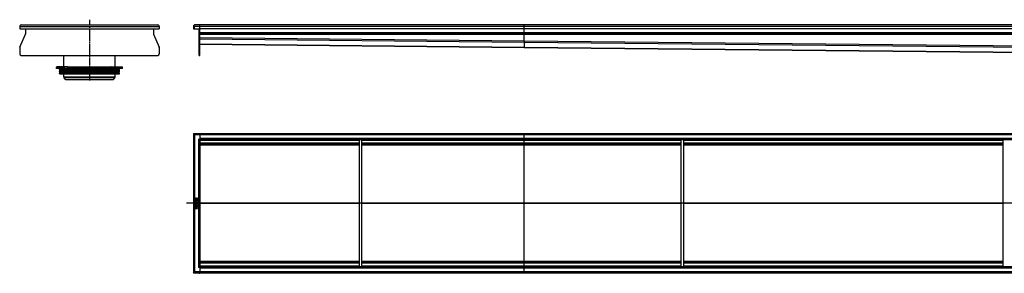
# Model space of a CAD drawing. Units: millimetres. Extents: x -3360 to 3287, y -572 to 251.
# Drawn here: x -3360 to -276, y -545 to 248 of the extents above; entities that cross this region are included whole.
import ezdxf

# ---------------------------------------------------------------- set-up
doc = ezdxf.new("R2010")
doc.units = ezdxf.units.MM
doc.header["$LTSCALE"] = 16.335
doc.linetypes.add('CENTER', pattern=[0.6, 0.375, -0.075, 0.075, -0.075])
doc.layers.get('0').update_dxf_attribs({"linetype": 'CONTINUOUS'})
doc.layers.add('AXES', color=7, linetype='CONTINUOUS')
doc.layers.add('DEFAULT_1', color=7, linetype='CENTER')

msp = doc.modelspace()

# ---------------------------------------------------------------- linework, layer by layer
at = {"color": 7, "linetype": 'Continuous'}
for p, q in [((-3360, 226.9), (-3358, 227)), ((-3360, 226.9), (-3359.7, 219.1)), ((-3359.7, 219.1), (-2923.2, 219.1)), ((-3356, 231.1), (-2927, 231.1)), ((-3342, 219.1), (-3342, 203.7)), ((-2941, 219.1), (-2941, 203.7)), ((-2923, 226.9), (-2925, 227)), ((-2923, 226.9), (-2923.2, 219.1)), ((-2816.1, 226.9), (-2814.1, 227)), ((-2816.1, 226.9), (-2815.8, 219.1)), ((-2812.1, 226.9), (-2816.1, 226.9)), ((-2815.8, 219.1), (-2813.8, 219.1)), ((-2814.1, 227), (-2813.8, 219.1)), ((-2813.8, 219.1), (-2796.1, 219.1)), ((3267.9, 231.1), (-2812.1, 231.1)), ((-2798.1, 136.1), (-2798.1, 219.1)), ((-2796.1, 136.1), (-2796.1, 231.1)), ((3251.9, 219.1), (-2796.1, 219.1)), ((-1780.1, 180.9), (-1780.1, 231.1)), ((-3359.9, 161.6), (-3342.2, 202.5)), ((-2940.7, 202.5), (-2923.1, 161.6)), ((3251.9, 203.1), (-2796.1, 203.1)), ((-3360.1, 160.4), (-3360.1, 141.1)), ((-2922.8, 160.4), (-2922.8, 141.1)), ((-2796.1, 171.1), (-1780.1, 161.1)), ((-1780.1, 180.9), (-1780.1, 179.8)), ((-1780.1, 180.9), (-1780.1, 180.5)), ((-1780.1, 180.5), (-1780.1, 177.4)), ((-1780.1, 179.8), (-1780.1, 177.4)), ((-1780.1, 177.4), (-1780.1, 177)), ((-1780.1, 177.4), (-1780.1, 176.9)), ((-1780.1, 177), (-1780.1, 176.9)), ((-1780.1, 176.9), (-1780.1, 161.1)), ((-1780.1, 161.1), (-1780.1, 161.1)), ((-1780.1, 161.1), (147.7, 141.9)), ((-3355.1, 136.1), (-2927.8, 136.1)), ((-2798.1, 136.1), (-2796.1, 136.1)), ((-3037.7, 95.1), (-3245.2, 95.1)), ((-3211.8, 100.1), (-3244.2, 100.1)), ((-3219.9, 95.1), (-3219.9, 99.1)), ((-3209.3, 95.1), (-3209.3, 99.1)), ((-3208.6, 100.1), (-3074.3, 100.1)), ((-3073.6, 95.1), (-3073.6, 99.1)), ((-3071.2, 100.1), (-3038.7, 100.1)), ((-3063, 95.1), (-3063, 99.1)), ((-2816.1, -107.6), (-2816.1, -544.6)), ((-2816.1, -107.6), (-2812.1, -111.6)), ((-2816.1, -107.6), (3271.9, -107.6)), ((-2816.1, -109.6), (-2816.1, -109.6)), ((-2816.1, -109.6), (-2816.1, -109.6)), ((-2816.1, -109.6), (-2816.1, -109.6)), ((-2814.1, -107.6), (-2814.1, -107.6)), ((-2814.1, -107.6), (-2814.1, -107.6)), ((-2814.1, -107.6), (-2814.1, -107.6)), ((-2798.1, -107.6), (-2798.1, -107.5)), ((-2798.1, -107.5), (-2796.1, -107.5)), ((-2796.1, -107.5), (-2796.1, -544.6)), ((-1780.1, -127.6), (-1780.1, -107.6)), ((-2800.1, -125.6), (-2796.1, -125.6)), ((3251.9, -127.6), (-2796.1, -127.6)), ((-2296.1, -142.6), (-2796.1, -142.6)), ((-2296.1, -524.6), (-2296.1, -127.6)), ((-2288.1, -524.6), (-2288.1, -127.6)), ((-1288.1, -142.6), (-2288.1, -142.6)), ((-1780.1, -142.6), (-1780.1, -127.6)), ((-1780.1, -524.6), (-1780.1, -142.6)), ((-1288.1, -524.6), (-1288.1, -127.6)), ((-1280.1, -524.6), (-1280.1, -127.6)), ((-280.1, -142.6), (-1280.1, -142.6)), ((-280.1, -524.6), (-280.1, -127.6)), ((-2809.1, -312), (-2809.1, -313.4)), ((-2809.1, -314.8), (-2809.1, -317.8)), ((-2809.1, -319.7), (-2809.1, -320.5)), ((-2809.1, -322.6), (-2809.1, -323.4)), ((-2809.1, -329.3), (-2809.1, -330.1)), ((-2809.1, -332.4), (-2809.1, -333.2)), ((-2809.1, -336.5), (-2809.1, -337.4)), ((-2809, -313.6), (-2803.2, -313.6)), ((-2808.9, -314.6), (-2809, -314.6)), ((-2809, -317.9), (-2803.2, -317.9)), ((-2803.2, -319.5), (-2809, -319.5)), ((-2809, -323.6), (-2803.2, -323.6)), ((-2805.1, -329.1), (-2809, -329.1)), ((-2809, -330.3), (-2805, -330.3)), ((-2805.1, -332.2), (-2809, -332.2)), ((-2809, -333.4), (-2805.1, -333.4)), ((-2804.1, -336.3), (-2809, -336.3)), ((-2809, -337.6), (-2803.2, -337.6)), ((-2808.3, -314.8), (-2808.9, -314.6)), ((-2808.9, -320.7), (-2806.6, -320.7)), ((-2806.6, -322.4), (-2808.9, -322.4)), ((-2808.5, -324.4), (-2808.6, -324.4)), ((-2807.9, -324.7), (-2808.5, -324.4)), ((-2808.2, -312.4), (-2808.2, -312.1)), ((-2806.5, -312.4), (-2808.2, -312.4)), ((-2808.2, -316.7), (-2808.2, -315)), ((-2806.7, -316.7), (-2808.2, -316.7)), ((-2807.8, -324.8), (-2807.9, -324.7)), ((-2807.8, -324.9), (-2807.8, -324.8)), ((-2806.7, -315.2), (-2806.7, -316.7)), ((-2806.6, -320.7), (-2806.6, -322.4)), ((-2806.5, -312.2), (-2806.5, -312.4)), ((-2805.9, -315), (-2806.5, -315)), ((-2803.3, -309.5), (-2805.7, -310.9)), ((-2805.7, -316.7), (-2805.7, -315.2)), ((-2804, -316.7), (-2805.7, -316.7)), ((-2805.7, -322.4), (-2805.7, -320.7)), ((-2805.7, -320.7), (-2803.2, -320.7)), ((-2803.2, -322.4), (-2805.7, -322.4)), ((-2805.5, -311.9), (-2802.9, -310.7)), ((-2805.5, -312.4), (-2805.5, -311.9)), ((-2803.2, -312.4), (-2805.5, -312.4)), ((-2804.1, -332), (-2804.3, -332.1)), ((-2804.1, -324.7), (-2804.2, -324.8)), ((-2804.2, -324.8), (-2804.2, -324.9)), ((-2803.5, -324.4), (-2804.1, -324.7)), ((-2804.1, -334.2), (-2804.1, -336.3)), ((-2804, -314.8), (-2804, -316.7)), ((-2803.9, -334.1), (-2804, -334)), ((-2803.1, -334.2), (-2803.9, -334.1)), ((-2803.2, -314.6), (-2803.8, -314.6)), ((-2803.4, -324.3), (-2803.5, -324.4)), ((-2803.2, -309.5), (-2803.3, -309.5)), ((-2802.8, -310.4), (-2803.1, -309.6)), ((-2803, -313.4), (-2803, -312.6)), ((-2803, -317.8), (-2803, -314.8)), ((-2803, -320.5), (-2803, -319.7)), ((-2803, -323.4), (-2803, -322.6)), ((-2803, -337.4), (-2803, -334.4)), ((-2802.8, -310.6), (-2802.8, -310.4)), ((-2809.1, -341.1), (-2809.1, -342.6)), ((-2809, -342.7), (-2803.2, -342.7)), ((-2808.2, -341.6), (-2808.2, -341.1)), ((-2806.6, -341.6), (-2808.2, -341.6)), ((-2806.6, -341.2), (-2806.6, -341.6)), ((-2805.7, -341.6), (-2805.7, -341.1)), ((-2804, -341.6), (-2805.7, -341.6)), ((-2804, -341.1), (-2804, -341.6)), ((-2803, -342.6), (-2803, -341)), ((-2296.1, -509.6), (-2796.1, -509.6)), ((-1288.1, -509.6), (-2288.1, -509.6)), ((-280.1, -509.6), (-1280.1, -509.6)), ((-2816.1, -544.6), (-2812.1, -540.6)), ((-2816.1, -542.6), (-2816.1, -542.6)), ((-2816.1, -542.6), (-2816.1, -542.6)), ((-2816.1, -542.6), (-2816.1, -542.6)), ((3271.9, -544.6), (-2816.1, -544.6)), ((-2814.1, -544.6), (-2814.1, -544.6)), ((-2814.1, -544.6), (-2814.1, -544.6)), ((-2814.1, -544.6), (-2814.1, -544.6)), ((-2796.1, -526.6), (-2800.1, -526.6)), ((-2798.1, -544.8), (-2798.1, -544.6)), ((-2798.1, -544.8), (-2796.1, -544.8)), ((3251.9, -524.6), (-2796.1, -524.6)), ((-2796.1, -544.8), (-2796.1, -544.8)), ((-1780.1, -544.6), (-1780.1, -524.6))]:
    msp.add_line(p, q, dxfattribs=at)
at = {"color": 9, "linetype": 'Continuous'}
for p, q in [((-3360, 226.9), (-2923, 226.9)), ((3267.9, 226.9), (-2812.1, 226.9)), ((-2796.1, 203.7), (-2798.1, 203.7)), ((-2796.1, 202.5), (-2798.1, 202.5)), ((3251.9, 207.1), (-2796.1, 207.1)), ((3251.9, 201.1), (-2796.1, 201.1)), ((-1780.1, 180.9), (-2796.1, 190.9)), ((-1780.1, 176.9), (-2796.1, 186.9)), ((-2798.1, 161.6), (-2796.1, 161.6)), ((-2798.1, 160.4), (-2796.1, 160.4)), ((-1780.1, 161.1), (-2796.1, 171.1)), ((227.9, 160.9), (-1780.1, 180.9)), ((227.9, 156.9), (-1780.1, 176.9)), ((147.7, 141.9), (-1780.1, 161.1)), ((-2798.1, 141.1), (-2796.1, 141.1)), ((-3245.2, 99.1), (-3219.9, 99.1)), ((-3211.8, 100.1), (-3211.8, 95.1)), ((-3209.3, 99.1), (-3073.6, 99.1)), ((-3071.1, 100.1), (-3071.1, 95.1)), ((-3063, 99.1), (-3037.7, 99.1)), ((-2812.1, -111.6), (-2812.1, -540.6)), ((-2812.1, -111.6), (3267.9, -111.6)), ((-2800.1, -125.6), (-2800.1, -526.6)), ((3251.9, -123.6), (-2796.1, -123.6)), ((-2296.1, -129.6), (-2796.1, -129.6)), ((-2296.1, -138.6), (-2796.1, -138.6)), ((-2296.1, -144.4), (-2796.1, -144.4)), ((-1288.1, -129.6), (-2288.1, -129.6)), ((-1288.1, -138.6), (-2288.1, -138.6)), ((-1288.1, -144.4), (-2288.1, -144.4)), ((-280.1, -129.6), (-1280.1, -129.6)), ((-280.1, -138.6), (-1280.1, -138.6)), ((-280.1, -144.4), (-1280.1, -144.4)), ((-2296.1, -325.9), (-2796.1, -325.9)), ((-2296.1, -326.3), (-2796.1, -326.3)), ((-1288.1, -325.9), (-2288.1, -325.9)), ((-1288.1, -326.3), (-2288.1, -326.3)), ((-280.1, -325.9), (-1280.1, -325.9)), ((-280.1, -326.3), (-1280.1, -326.3)), ((-2296.1, -507.8), (-2796.1, -507.8)), ((-2296.1, -513.6), (-2796.1, -513.6)), ((-2296.1, -522.6), (-2796.1, -522.6)), ((-1288.1, -507.8), (-2288.1, -507.8)), ((-1288.1, -513.6), (-2288.1, -513.6)), ((-1288.1, -522.6), (-2288.1, -522.6)), ((-280.1, -507.8), (-1280.1, -507.8)), ((-280.1, -513.6), (-1280.1, -513.6)), ((-280.1, -522.6), (-1280.1, -522.6)), ((3267.9, -540.6), (-2812.1, -540.6)), ((3251.9, -528.6), (-2796.1, -528.6))]:
    msp.add_line(p, q, dxfattribs=at)
at = {"color": 7, "linetype": 'Continuous'}
for centre, radius, start, end in [((-3356, 227.1), 4, 90, 182), ((-3356, 227.1), 3.99, 173.2676, 182.0059), ((-3356, 227.1), 3.99, 89.9843, 101.8945), ((-2927, 227.1), 4, 357.9975, 90), ((-2927, 227.1), 3.98, 78.135, 90.0277), ((-2812.1, 227.1), 4, 90, 182), ((-2812.1, 227.1), 3.99, 173.2492, 182.006), ((-2812.1, 227.1), 2, 179.1218, 182), ((-2812.1, 227), 4.02, 89.9957, 93.9282), ((-3345, 203.7), 3, 336.6345, 360), ((-2938, 203.7), 3, 180, 203.3655), ((-3357.1, 160.4), 3, 156.6345, 180), ((-2925.8, 160.4), 3, 0, 23.3655), ((-3355.1, 141.1), 5, 180, 270), ((-2927.8, 141.1), 5, 270, 360), ((-3211.8, 98.5), 1.58, 86.5321, 89.9837), ((-3170.5, 120), 44.6, 208.7252, 209.4418), ((-3112.5, 120), 44.6, 330.5582, 331.2748), ((-2807.6, -340.8), 1.76, 90.0695, 115.708)]:
    msp.add_arc(centre, radius, start, end, dxfattribs=at)
for points, knots in [([(-3219.9, 99.1), (-3219.9, 99.2), (-3219.9, 99.4), (-3219.8, 99.8), (-3219.6, 100), (-3219.4, 100), (-3219.3, 100.1), (-3219.2, 100.1)], [0, 0, 0, 0, 0.287505, 0.554327, 0.789007, 0.896384, 1, 1, 1, 1]), ([(-3211.7, 100.1), (-3211.3, 100), (-3210.8, 99.8), (-3210.3, 99.4), (-3209.9, 99.1), (-3209.7, 98.8), (-3209.6, 98.6)], [0, 0, 0, 0, 0.460041, 0.590002, 0.723925, 1, 1, 1, 1]), ([(-3208.6, 100.1), (-3208.7, 100.1), (-3208.8, 100), (-3209, 100), (-3209.2, 99.8), (-3209.3, 99.4), (-3209.3, 99.2), (-3209.3, 99.1)], [0, 0, 0, 0, 0.103616, 0.210993, 0.445673, 0.712495, 1, 1, 1, 1]), ([(-3073.6, 99.1), (-3073.6, 99.2), (-3073.6, 99.4), (-3073.8, 99.8), (-3074, 100), (-3074.2, 100), (-3074.3, 100.1), (-3074.3, 100.1)], [0, 0, 0, 0, 0.287505, 0.554327, 0.789007, 0.896384, 1, 1, 1, 1]), ([(-3073.3, 98.6), (-3073.2, 98.8), (-3073, 99.1), (-3072.6, 99.4), (-3072.3, 99.7), (-3071.8, 100), (-3071.4, 100.1), (-3071.2, 100.1)], [0, 0, 0, 0, 0.276681, 0.410634, 0.540321, 0.78278, 1, 1, 1, 1]), ([(-3063.7, 100.1), (-3063.7, 100.1), (-3063.6, 100), (-3063.4, 100), (-3063.2, 99.8), (-3063, 99.4), (-3063, 99.2), (-3063, 99.1)], [0, 0, 0, 0, 0.103616, 0.210993, 0.445673, 0.712495, 1, 1, 1, 1]), ([(-2803, -334.3), (-2803, -334.3), (-2803, -334.3), (-2803.1, -334.2), (-2803.1, -334.2)], [0, 0, 0, 0, 0.076142, 1, 1, 1, 1])]:
    msp.add_open_spline(points, degree=3, knots=knots, dxfattribs=at)
for points in [[(-2810.8, -330), (-2810.9, -330.1), (-2811, -330.3), (-2811, -330.4)], [(-2811, -330.4), (-2811, -330.6), (-2810.9, -330.8), (-2810.8, -330.9)], [(-2810.8, -331.6), (-2810.9, -331.8), (-2811, -331.9), (-2811, -332.1)], [(-2811, -332.1), (-2811, -332.2), (-2810.9, -332.4), (-2810.8, -332.5)], [(-2810.4, -329.8), (-2810.5, -329.8), (-2810.7, -329.9), (-2810.8, -330)], [(-2810.8, -330.9), (-2810.7, -331), (-2810.5, -331.1), (-2810.4, -331.1)], [(-2810.3, -331.4), (-2810.5, -331.4), (-2810.7, -331.5), (-2810.8, -331.6)], [(-2810.8, -332.5), (-2810.7, -332.6), (-2810.5, -332.7), (-2810.4, -332.7)], [(-2809.9, -330), (-2810, -329.9), (-2810.2, -329.8), (-2810.4, -329.8)], [(-2810.4, -331.1), (-2810.2, -331.1), (-2810, -331), (-2809.9, -330.9)], [(-2810.4, -332.7), (-2810.2, -332.7), (-2810, -332.7), (-2809.9, -332.5)], [(-2809.9, -331.6), (-2810, -331.5), (-2810.2, -331.4), (-2810.3, -331.4)], [(-2809.7, -330.4), (-2809.7, -330.3), (-2809.8, -330.1), (-2809.9, -330)], [(-2809.9, -330.9), (-2809.8, -330.8), (-2809.7, -330.6), (-2809.7, -330.4)], [(-2809.7, -332.1), (-2809.7, -331.9), (-2809.8, -331.8), (-2809.9, -331.6)], [(-2809.9, -332.5), (-2809.8, -332.4), (-2809.7, -332.3), (-2809.7, -332.1)], [(-2809.2, -325.2), (-2809.2, -325.4), (-2809.3, -325.7), (-2809.3, -325.9)], [(-2809.3, -325.9), (-2809.3, -326.2), (-2809.2, -326.5), (-2809.1, -326.8)], [(-2808.8, -324.6), (-2809, -324.8), (-2809.1, -325), (-2809.2, -325.2)], [(-2808.9, -310.6), (-2809, -310.8), (-2809.1, -311), (-2809.1, -311.2)], [(-2809.1, -311.2), (-2809.1, -311.4), (-2809.1, -311.6), (-2809.1, -312)], [(-2809.1, -313.4), (-2809.1, -313.5), (-2809.1, -313.6), (-2809.1, -313.6)], [(-2809.1, -313.6), (-2809.1, -313.6), (-2809, -313.6), (-2809, -313.6)], [(-2809, -314.6), (-2809.1, -314.6), (-2809.1, -314.6), (-2809.1, -314.8)], [(-2809.1, -317.8), (-2809.1, -317.9), (-2809.1, -317.9), (-2809.1, -317.9)], [(-2809.1, -317.9), (-2809.1, -317.9), (-2809, -317.9), (-2809, -317.9)], [(-2809, -319.5), (-2809, -319.5), (-2809.1, -319.5), (-2809.1, -319.5)], [(-2809.1, -319.5), (-2809.1, -319.5), (-2809.1, -319.6), (-2809.1, -319.7)], [(-2809.1, -320.5), (-2809.1, -320.6), (-2809.1, -320.7), (-2809.1, -320.7)], [(-2809.1, -320.7), (-2809.1, -320.7), (-2809, -320.7), (-2808.9, -320.7)], [(-2808.9, -322.4), (-2809, -322.4), (-2809.1, -322.4), (-2809.1, -322.4)], [(-2809.1, -322.4), (-2809.1, -322.4), (-2809.1, -322.5), (-2809.1, -322.6)], [(-2809.1, -323.4), (-2809.1, -323.5), (-2809.1, -323.6), (-2809.1, -323.6)], [(-2809.1, -323.6), (-2809.1, -323.6), (-2809, -323.6), (-2809, -323.6)], [(-2809.1, -326.8), (-2809, -327), (-2808.8, -327.3), (-2808.6, -327.5)], [(-2809, -329.1), (-2809, -329.1), (-2809.1, -329.1), (-2809.1, -329.1)], [(-2809.1, -329.1), (-2809.1, -329.1), (-2809.1, -329.2), (-2809.1, -329.3)], [(-2809.1, -330.1), (-2809.1, -330.2), (-2809.1, -330.2), (-2809.1, -330.2)], [(-2809.1, -330.2), (-2809.1, -330.3), (-2809, -330.3), (-2809, -330.3)], [(-2809, -332.2), (-2809, -332.2), (-2809.1, -332.2), (-2809.1, -332.2)], [(-2809.1, -332.2), (-2809.1, -332.2), (-2809.1, -332.3), (-2809.1, -332.4)], [(-2809.1, -333.2), (-2809.1, -333.3), (-2809.1, -333.4), (-2809.1, -333.4)], [(-2809.1, -333.4), (-2809.1, -333.4), (-2809, -333.4), (-2809, -333.4)], [(-2809, -336.3), (-2809, -336.3), (-2809.1, -336.4), (-2809.1, -336.4)], [(-2809.1, -336.4), (-2809.1, -336.4), (-2809.1, -336.5), (-2809.1, -336.5)], [(-2809.1, -337.4), (-2809.1, -337.5), (-2809.1, -337.5), (-2809.1, -337.6)], [(-2809.1, -337.6), (-2809.1, -337.6), (-2809, -337.6), (-2809, -337.6)], [(-2807.4, -309.9), (-2808.1, -309.9), (-2808.6, -310.1), (-2808.9, -310.6)], [(-2808.3, -339.2), (-2808.6, -339.3), (-2808.7, -339.5), (-2808.9, -339.6)], [(-2808.6, -324.4), (-2808.7, -324.4), (-2808.7, -324.4), (-2808.8, -324.6)], [(-2808.6, -327.5), (-2808.3, -327.7), (-2808, -327.9), (-2807.6, -328)], [(-2808.2, -314.8), (-2808.2, -314.8), (-2808.3, -314.8), (-2808.3, -314.8)], [(-2808.3, -325.8), (-2808.3, -325.6), (-2808.2, -325.3), (-2808, -325.1)], [(-2806.3, -326.9), (-2807.6, -326.9), (-2808.3, -326.5), (-2808.3, -325.8)], [(-2808.2, -312.1), (-2808.2, -311.7), (-2808.2, -311.5), (-2808, -311.3)], [(-2808.2, -315), (-2808.2, -314.9), (-2808.2, -314.9), (-2808.2, -314.8)], [(-2808, -311.3), (-2807.9, -311.2), (-2807.7, -311.1), (-2807.4, -311.1)], [(-2808, -325.1), (-2807.9, -325), (-2807.8, -324.9), (-2807.8, -324.9)], [(-2807.6, -328), (-2807.2, -328.1), (-2806.7, -328.2), (-2806.2, -328.2)], [(-2806.7, -339.2), (-2807, -339.1), (-2807.2, -339), (-2807.6, -339)], [(-2806.3, -310.1), (-2806.6, -310), (-2807, -309.9), (-2807.4, -309.9)], [(-2807.4, -311.1), (-2807, -311.1), (-2806.8, -311.2), (-2806.7, -311.3)], [(-2806.7, -311.3), (-2806.5, -311.5), (-2806.5, -311.8), (-2806.5, -312.2)], [(-2806.5, -315), (-2806.6, -315), (-2806.6, -315), (-2806.7, -315.1)], [(-2806.7, -315.1), (-2806.7, -315.1), (-2806.7, -315.1), (-2806.7, -315.2)], [(-2806.2, -339.9), (-2806.3, -339.6), (-2806.5, -339.4), (-2806.7, -339.2)], [(-2805.7, -310.9), (-2805.8, -310.5), (-2806.1, -310.3), (-2806.3, -310.1)], [(-2804.3, -326.5), (-2804.8, -326.7), (-2805.4, -326.9), (-2806.3, -326.9)], [(-2806.2, -328.2), (-2805.5, -328.2), (-2805, -328.1), (-2804.6, -328)], [(-2805.7, -339.1), (-2805.9, -339.3), (-2806.1, -339.6), (-2806.2, -339.9)], [(-2805.7, -315.1), (-2805.8, -315), (-2805.8, -315), (-2805.9, -315)], [(-2805.7, -315.2), (-2805.7, -315.1), (-2805.7, -315.1), (-2805.7, -315.1)], [(-2804.7, -338.8), (-2805.1, -338.8), (-2805.4, -338.9), (-2805.7, -339.1)], [(-2804.1, -329.2), (-2804.4, -329.1), (-2804.7, -329.1), (-2805.1, -329.1)], [(-2804.7, -332.2), (-2804.8, -332.2), (-2804.9, -332.2), (-2805.1, -332.2)], [(-2805.1, -333.4), (-2804.7, -333.4), (-2804.4, -333.4), (-2804.2, -333.4)], [(-2805, -330.3), (-2804.6, -330.3), (-2804.3, -330.4), (-2804.1, -330.5)], [(-2804.4, -332.2), (-2804.5, -332.2), (-2804.6, -332.2), (-2804.7, -332.2)], [(-2804.2, -338.9), (-2804.4, -338.8), (-2804.6, -338.8), (-2804.7, -338.8)], [(-2804.6, -328), (-2804.1, -327.8), (-2803.7, -327.6), (-2803.4, -327.4)], [(-2804.3, -332.1), (-2804.3, -332.1), (-2804.4, -332.1), (-2804.4, -332.2)], [(-2804, -326.2), (-2804.1, -326.3), (-2804.2, -326.4), (-2804.3, -326.5)], [(-2804.2, -324.9), (-2804.1, -325.1), (-2804, -325.2), (-2803.9, -325.3)], [(-2804.2, -333.4), (-2804, -333.3), (-2803.8, -333.2), (-2803.6, -333.1)], [(-2803.8, -339), (-2803.9, -339), (-2804.1, -338.9), (-2804.2, -338.9)], [(-2803.5, -329.6), (-2803.7, -329.4), (-2803.9, -329.3), (-2804.1, -329.2)], [(-2804.1, -330.5), (-2803.9, -330.7), (-2803.8, -330.9), (-2803.8, -331.3)], [(-2803.8, -331.3), (-2803.8, -331.6), (-2803.9, -331.9), (-2804.1, -332)], [(-2804, -334), (-2804.1, -334), (-2804.1, -334.1), (-2804.1, -334.2)], [(-2803.9, -314.7), (-2803.9, -314.7), (-2804, -314.8), (-2804, -314.8)], [(-2803.9, -325.7), (-2803.9, -325.9), (-2803.9, -326), (-2804, -326.2)], [(-2803.8, -314.6), (-2803.9, -314.6), (-2803.9, -314.7), (-2803.9, -314.7)], [(-2803.9, -325.3), (-2803.9, -325.4), (-2803.9, -325.6), (-2803.9, -325.7)], [(-2803.4, -339.3), (-2803.5, -339.2), (-2803.6, -339.1), (-2803.8, -339)], [(-2803.6, -333.1), (-2803.1, -332.8), (-2802.8, -332.2), (-2802.8, -331.4)], [(-2803, -330.3), (-2803.1, -330.1), (-2803.3, -329.8), (-2803.5, -329.6)], [(-2803.2, -324.5), (-2803.3, -324.4), (-2803.4, -324.3), (-2803.4, -324.3)], [(-2803.4, -327.4), (-2803, -327), (-2802.8, -326.5), (-2802.8, -325.8)], [(-2803.1, -309.6), (-2803.1, -309.6), (-2803.1, -309.5), (-2803.2, -309.5)], [(-2803, -312.5), (-2803, -312.4), (-2803.1, -312.4), (-2803.2, -312.4)], [(-2803.2, -313.6), (-2803.1, -313.6), (-2803, -313.6), (-2803, -313.6)], [(-2803, -314.7), (-2803, -314.7), (-2803.1, -314.6), (-2803.2, -314.6)], [(-2803.2, -317.9), (-2803.1, -317.9), (-2803, -317.9), (-2803, -317.9)], [(-2803, -319.5), (-2803, -319.5), (-2803.1, -319.5), (-2803.2, -319.5)], [(-2803.2, -320.7), (-2803.1, -320.7), (-2803, -320.7), (-2803, -320.7)], [(-2803, -322.4), (-2803, -322.4), (-2803.1, -322.4), (-2803.2, -322.4)], [(-2803.2, -323.6), (-2803.1, -323.6), (-2803, -323.6), (-2803, -323.6)], [(-2802.8, -325.8), (-2802.8, -325.3), (-2803, -324.9), (-2803.2, -324.5)], [(-2803.2, -337.6), (-2803.1, -337.6), (-2803, -337.6), (-2803, -337.6)], [(-2803, -312.6), (-2803, -312.5), (-2803, -312.5), (-2803, -312.5)], [(-2803, -313.6), (-2803, -313.6), (-2803, -313.5), (-2803, -313.4)], [(-2803, -314.8), (-2803, -314.8), (-2803, -314.7), (-2803, -314.7)], [(-2803, -317.9), (-2803, -317.9), (-2803, -317.9), (-2803, -317.8)], [(-2803, -319.7), (-2803, -319.6), (-2803, -319.5), (-2803, -319.5)], [(-2803, -320.7), (-2803, -320.7), (-2803, -320.6), (-2803, -320.5)], [(-2803, -322.6), (-2803, -322.5), (-2803, -322.4), (-2803, -322.4)], [(-2803, -323.6), (-2803, -323.6), (-2803, -323.5), (-2803, -323.4)], [(-2802.8, -331.4), (-2802.8, -331), (-2802.9, -330.6), (-2803, -330.3)], [(-2803, -334.4), (-2803, -334.4), (-2803, -334.3), (-2803, -334.3)], [(-2803, -337.6), (-2803, -337.5), (-2803, -337.5), (-2803, -337.4)], [(-2802.9, -310.7), (-2802.9, -310.6), (-2802.8, -310.6), (-2802.8, -310.6)], [(-2809, -339.9), (-2809, -340), (-2809.1, -340.1), (-2809.1, -340.2)], [(-2809.1, -340.2), (-2809.1, -340.3), (-2809.1, -340.4), (-2809.1, -340.6)], [(-2809.1, -340.6), (-2809.1, -340.7), (-2809.1, -340.9), (-2809.1, -341.1)], [(-2809.1, -342.6), (-2809.1, -342.6), (-2809.1, -342.7), (-2809.1, -342.7)], [(-2809.1, -342.7), (-2809.1, -342.7), (-2809, -342.7), (-2809, -342.7)], [(-2808.9, -339.6), (-2808.9, -339.7), (-2809, -339.8), (-2809, -339.9)], [(-2808.2, -340.8), (-2808.2, -340.7), (-2808.2, -340.6), (-2808.1, -340.6)], [(-2808.2, -341.1), (-2808.2, -341), (-2808.2, -340.8), (-2808.2, -340.8)], [(-2808.1, -340.6), (-2808, -340.3), (-2807.8, -340.2), (-2807.4, -340.2)], [(-2807.4, -340.2), (-2807.3, -340.2), (-2807.1, -340.2), (-2807, -340.3)], [(-2807, -340.3), (-2806.9, -340.3), (-2806.8, -340.4), (-2806.7, -340.5)], [(-2806.7, -340.5), (-2806.7, -340.6), (-2806.6, -340.7), (-2806.6, -340.8)], [(-2806.6, -340.8), (-2806.6, -340.9), (-2806.6, -341), (-2806.6, -341.2)], [(-2805.7, -341.1), (-2805.7, -340.7), (-2805.6, -340.4), (-2805.5, -340.3)], [(-2805.5, -340.3), (-2805.3, -340.1), (-2805.1, -340), (-2804.8, -340)], [(-2804.8, -340), (-2804.5, -340), (-2804.3, -340.1), (-2804.1, -340.3)], [(-2804.1, -340.3), (-2804, -340.5), (-2804, -340.7), (-2804, -341.1)], [(-2803.2, -339.7), (-2803.2, -339.5), (-2803.3, -339.4), (-2803.4, -339.3)], [(-2803, -340.2), (-2803, -340), (-2803.1, -339.8), (-2803.2, -339.7)], [(-2803.2, -342.7), (-2803.1, -342.7), (-2803, -342.7), (-2803, -342.7)], [(-2803, -341), (-2803, -340.7), (-2803, -340.4), (-2803, -340.2)], [(-2803, -342.7), (-2803, -342.7), (-2803, -342.6), (-2803, -342.6)]]:
    msp.add_open_spline(points, degree=3, dxfattribs=at)
at = {"layer": 'AXES', "color": 7, "linetype": 'Continuous'}
for p, q in [((-3221.5, 100.1), (-3221.5, 136.1)), ((-3061.5, 100.1), (-3061.5, 136.1)), ((-3245.2, 95.1), (-3245.2, 99.1)), ((-3244.2, 100.1), (-3219.2, 100.1)), ((-3235.2, 91.4), (-3234.6, 93.8)), ((-3063.7, 100.1), (-3038.8, 100.1)), ((-3047.7, 91.4), (-3048.4, 93.8)), ((-3037.7, 95.1), (-3037.7, 99.1)), ((-3235.2, 85.4), (-3234.2, 89.3)), ((-3235.2, 79.4), (-3234.2, 83.3)), ((-3234.4, 90.2), (-3235.1, 90.9)), ((-3234.4, 84.2), (-3235.1, 84.9)), ((-3234.5, 78.3), (-3235.1, 78.9)), ((-3233.8, 78.1), (-3049.1, 78.1)), ((-3221.5, 67.8), (-3221.5, 78.1)), ((-3216, 60.1), (-3220.7, 65.6)), ((-3066.9, 60.1), (-3062.3, 65.6)), ((-3061.5, 67.8), (-3061.5, 78.1)), ((-3047.7, 85.4), (-3048.8, 89.3)), ((-3047.7, 79.4), (-3048.8, 83.3)), ((-3048.5, 90.2), (-3047.9, 90.9)), ((-3048.5, 84.2), (-3047.9, 84.9)), ((-3048.4, 78.3), (-3047.9, 78.9)), ((-3066.9, 60.1), (-3216, 60.1))]:
    msp.add_line(p, q, dxfattribs=at)
at = {"layer": 'AXES', "color": 9, "linetype": 'Continuous'}
for p, q in [((-3048.4, 93.8), (-3234.6, 93.8)), ((-3047.7, 91.4), (-3235.2, 91.4)), ((-3047.7, 85.4), (-3235.2, 85.4)), ((-3047.7, 79.4), (-3235.2, 79.4)), ((-3047.9, 90.9), (-3235.1, 90.9)), ((-3047.9, 84.9), (-3235.1, 84.9)), ((-3047.9, 78.9), (-3235.1, 78.9)), ((-3048.4, 78.3), (-3234.5, 78.3)), ((-3048.5, 90.2), (-3234.4, 90.2)), ((-3048.5, 84.2), (-3234.4, 84.2)), ((-3048.8, 89.3), (-3234.2, 89.3)), ((-3048.8, 83.3), (-3234.2, 83.3)), ((-3061.5, 67.8), (-3221.5, 67.8)), ((-3062.3, 65.6), (-3220.7, 65.6))]:
    msp.add_line(p, q, dxfattribs=at)
at = {"layer": 'AXES', "color": 7, "linetype": 'Continuous'}
for centre, radius, start, end in [((-3244.2, 99.1), 1, 90, 180), ((-3235.5, 94.1), 1, 345, 90), ((-3047.4, 94.1), 1, 90, 195), ((-3038.7, 99.1), 1, 0, 90), ((-3234.7, 91.3), 0.5, 165, 225), ((-3234.7, 85.3), 0.5, 165, 225), ((-3234.7, 79.3), 0.5, 165, 225), ((-3233.8, 79.1), 1, 225, 270), ((-3235.1, 89.5), 1, 345, 45), ((-3235.1, 83.5), 1, 345, 45), ((-3218, 67.8), 3.5, 180, 220), ((-3065, 67.8), 3.5, 320, 360), ((-3049.1, 79.1), 1, 270, 315), ((-3047.8, 89.5), 1, 135, 195), ((-3047.8, 83.5), 1, 135, 195), ((-3048.2, 91.3), 0.5, 315, 15), ((-3048.2, 85.3), 0.5, 315, 15), ((-3048.2, 79.3), 0.5, 315, 15)]:
    msp.add_arc(centre, radius, start, end, dxfattribs=at)
at = {"layer": 'DEFAULT_1', "color": 7, "linetype": 'CENTER'}
for p, q in [((-3141.5, 247.5), (-3141.5, 58.1)), ((147.9, -326.1), (-2837.3, -326.1))]:
    msp.add_line(p, q, dxfattribs=at)

doc.saveas('drawing.dxf')
